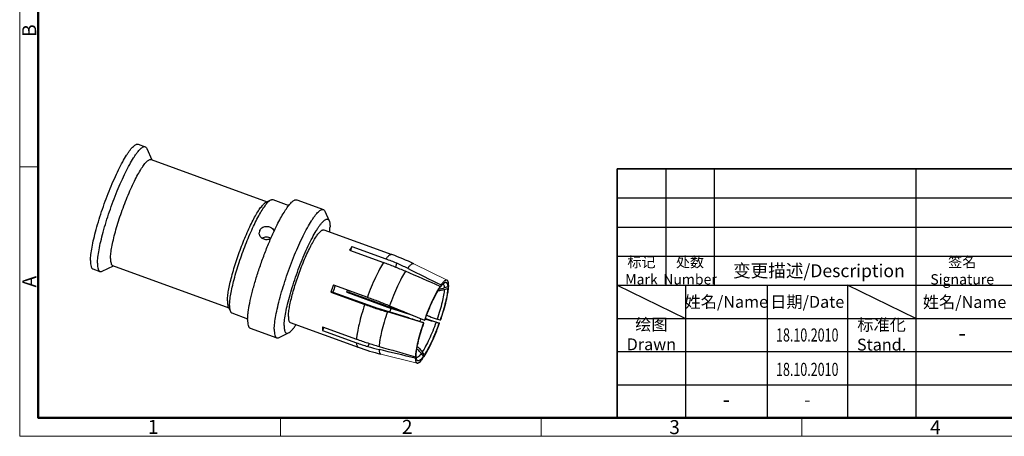
# Model space of a CAD drawing. Units: millimetres. Extents: x 11 to 511, y 29 to 290.
# Drawn here: x 362 to 456, y 185 to 224 of the extents above; entities that cross this region are included whole.
import ezdxf

# ---------------------------------------------------------------- set-up
doc = ezdxf.new("R2010")
doc.units = ezdxf.units.MM
doc.header["$MEASUREMENT"] = 0
doc.layers.get('0').update_dxf_attribs({"lineweight": 30})
for name, color, linetype, lineweight in [('02___PRT_ALL_AXES', 7, 'Continuous', 0), ('DIM', 3, 'Continuous', 15), ('图框', 7, 'Continuous', 20)]:
    doc.layers.add(name, color=color, linetype=linetype, lineweight=lineweight)
doc.styles.add('Romans字体', font='romans.shx', dxfattribs={"width": 0.75})
doc.styles.get("Standard").update_dxf_attribs({"font": 'txt', "width": 0.75})

# ---------------------------------------------------------------- blocks, each defined once
blk = doc.blocks.new('A4图框-NEW')
at = {"layer": '图框', "color": 1, "lineweight": 18}
for p, q in [((833.41, 690.53), (833.41, 480.53)), ((833.41, 480.53), (1130.41, 480.53))]:
    blk.add_line(p, q, dxfattribs=at)
at = {"layer": '图框', "lineweight": 50}
for p, q in [((836.91, 484.02), (836.91, 675.02)), ((836.85, 484.03), (1126.93, 484.03))]:
    blk.add_line(p, q, dxfattribs=at)
at = {"layer": '图框', "color": 6}
for p, q in [((836.91, 531.71), (833.41, 531.71)), ((882.95, 484.03), (882.95, 480.53)), ((932.48, 484.03), (932.48, 480.53)), ((982.02, 484.03), (982.02, 480.53))]:
    blk.add_line(p, q, dxfattribs=at)
at = {"layer": '图框', "lineweight": 35}
for q in [(1126.93, 531.33), (946.93, 484.03)]:
    blk.add_line((946.93, 531.33), q, dxfattribs=at)
at = {"layer": '图框', "lineweight": -3}
for p, q in [((956.15, 531.33), (956.15, 509.21)), ((965.36, 531.33), (965.36, 509.21)), ((1003.65, 531.33), (1003.65, 484.03)), ((946.93, 525.8), (1036.65, 525.8)), ((946.93, 520.27), (1036.65, 520.27)), ((946.93, 514.74), (1036.65, 514.74)), ((946.93, 509.21), (1036.65, 509.21)), ((946.93, 509.21), (959.91, 502.91)), ((959.91, 509.21), (959.91, 484.03)), ((975.41, 509.21), (975.41, 484.03)), ((990.67, 509.21), (990.67, 484.03)), ((1003.65, 502.91), (990.67, 509.21)), ((946.93, 502.91), (1036.65, 502.91)), ((946.93, 496.62), (1036.65, 496.62)), ((946.93, 490.33), (1036.65, 490.33))]:
    blk.add_line(p, q, dxfattribs=at)
at = {"layer": '图框', "color": 6, "char_height": 2.65, "width": 2.5579, "attachment_point": 1, "rotation": 90, "style": 'Romans字体'}
for s, insert in [('B', (833.9, 556.37)), ('A', (833.9, 508.79))]:
    blk.add_mtext(s, dxfattribs=dict(at, insert=insert))
at = {"layer": '图框', "attachment_point": 5}
for s, insert, char_height, width in [('标记\\P{\\Fromans|c134;Mark}', (951.54, 511.97), 1.959, 9.2182), ('处数\\P{\\Fromans|c134;Number }', (960.76, 511.97), 1.959, 9.2182), ('签名\\P{\\Fromans|c134;Signature} ', (1012.48, 511.97), 1.959, 17.6488), ('  变更描述{\\Fromans|c134;/Description}', (984.51, 511.97), 2.4487, 38.2879), ('姓名{\\Fromans|c134;/Name\\Ftxt|c134; }', (967.66, 506.06), 2.2528, 15.5018), ('日期{\\Fromans|c134;/Date}', (983.04, 506.06), 2.2528, 15.2624), ('姓名{\\Fromans|c134;/Name}', (1012.93, 506.02), 2.2528, 16.9349), ('绘图\\P{\\Fromans|c134;Drawn\\Ftxt|c134; }', (953.42, 499.88), 2.2528, 12.9801)]:
    blk.add_mtext(s, dxfattribs=dict(at, insert=insert, char_height=char_height, width=width))
at = {"layer": '图框', "insert": (997.16, 499.82), "char_height": 2.2528, "width": 12.9801, "attachment_point": 5, "style": 'Romans字体'}
blk.add_mtext('{\\fSimSun|b0|i0|c134|p2;标准化}\\PStand.', dxfattribs=at)
at = {"layer": '图框', "color": 3, "attachment_point": 5, "style": 'Romans字体'}
for s, insert, char_height, width in [('{\\W0.7;18.10.2010}', (983.04, 499.77), 2.4879, 15.2624), ('-', (1012.48, 499.77), 2.99, 17.6488), ('{\\W0.7;18.10.2010}', (983.04, 493.24), 2.4879, 15.2624), ('-', (967.66, 487.18), 2.99, 15.5018), ('-', (983.04, 487.18), 2.49, 15.2624)]:
    blk.add_mtext(s, dxfattribs=dict(at, insert=insert, char_height=char_height, width=width))
at = {"layer": '图框', "color": 6, "char_height": 2.65, "width": 2.5579, "attachment_point": 1, "style": 'Romans字体'}
for s, insert in [('1', (857.76, 483.65)), ('2', (906.03, 483.65)), ('3', (956.83, 483.6)), ('4', (1006.38, 483.57))]:
    blk.add_mtext(s, dxfattribs=dict(at, insert=insert))

msp = doc.modelspace()

# ---------------------------------------------------------------- linework, layer by layer
at = {"color": 7, "linetype": 'Continuous'}
for p, q in [((373.471, 212.301), (374.138, 212.058)), ((374.285, 211.9), (374.77, 210.818)), ((374.693, 210.846), (385.72, 206.841)), ((385.615, 206.79), (386.077, 207.014)), ((386.271, 207.039), (387.782, 206.49)), ((388.529, 207.023), (391.062, 206.103)), ((391.213, 205.941), (391.617, 205.04)), ((391.114, 204.169), (397.572, 201.824)), ((393.542, 202.239), (396.768, 201.068)), ((393.683, 202.188), (393.775, 202.577)), ((393.775, 202.577), (397.001, 201.405)), ((369.17, 200.458), (369.836, 200.215)), ((370.05, 200.242), (371.118, 200.761)), ((371.041, 200.789), (382.067, 196.784)), ((397.955, 200.606), (398.049, 200.998)), ((392.013, 198.947), (395.239, 197.776)), ((402.149, 198.809), (402.105, 198.628)), ((402.132, 198.739), (402.199, 198.762)), ((402.242, 198.944), (402.199, 198.762)), ((402.542, 198.506), (402.876, 198.617)), ((402.878, 198.753), (402.544, 198.654)), ((402.96, 198.798), (402.876, 198.617)), ((402.962, 198.934), (402.878, 198.753)), ((402.909, 198.821), (402.96, 198.798)), ((391.973, 198.266), (391.775, 198.269)), ((391.775, 198.269), (395, 197.098)), ((391.973, 198.266), (396.2, 196.731)), ((393.285, 198.248), (393.484, 198.245)), ((393.285, 198.248), (397.512, 196.713)), ((393.484, 198.245), (396.709, 197.074)), ((382.02, 196.89), (382.23, 196.422)), ((396.254, 196.712), (396.059, 196.715)), ((396.2, 196.731), (396.254, 196.712)), ((399.176, 195.819), (396.254, 196.712)), ((397.344, 196.963), (400.662, 195.608)), ((397.563, 196.694), (397.512, 196.713)), ((397.563, 196.694), (397.757, 196.691)), ((397.563, 196.694), (399.532, 196.069)), ((382.363, 196.278), (383.871, 195.731)), ((400.566, 195.336), (397.14, 196.383)), ((400.662, 195.608), (400.702, 195.607)), ((400.753, 195.742), (402.098, 195.315)), ((402.152, 195.587), (401.869, 195.687)), ((402.193, 195.586), (402.152, 195.587)), ((384.105, 194.842), (386.637, 193.922)), ((387.918, 195.371), (394.376, 193.026)), ((391.117, 194.919), (390.981, 194.626)), ((390.981, 194.626), (394.207, 193.455)), ((390.986, 194.967), (394.212, 193.795)), ((400.539, 195.361), (400.403, 195.412)), ((400.607, 195.336), (400.539, 195.361)), ((400.566, 195.336), (400.607, 195.336)), ((400.603, 195.324), (400.607, 195.336)), ((401.766, 195.393), (402.057, 195.316)), ((402.098, 195.315), (402.057, 195.316)), ((402.093, 195.302), (402.098, 195.315)), ((386.858, 193.949), (387.745, 194.381)), ((395.41, 193.394), (395.272, 193.096)), ((399.798, 191.989), (399.882, 192.17)), ((399.8, 192.125), (399.884, 192.306)), ((399.882, 192.17), (399.848, 192.23)), ((400.36, 192.437), (400.561, 192.16)), ((400.654, 192.295), (400.461, 192.583)), ((400.518, 191.979), (400.561, 192.16)), ((400.611, 192.114), (400.552, 192.131)), ((400.611, 192.114), (400.654, 192.295))]:
    msp.add_line(p, q, dxfattribs=at)
for centre, radius, start, end in [((385.546, 203.882), 0.576, 155.11081, 179.20005), ((388.401, 177.73), 25.189, 67.48028, 70.03711), ((390.366, 181.988), 21.104, 63.91618, 70.03669), ((388.146, 177.337), 25.248, 67.48328, 70.03412), ((388.725, 176.825), 25.51, 66.58283, 69.12363), ((387.874, 177.967), 25.178, 63.61796, 66.1664), ((417.246, 189.699), 26.874, 159.87064, 161.40304), ((411.561, 191.763), 20.639, 159.81981, 161.63434), ((373.821, 205.471), 20.761, 339.6414, 340.25638), ((368.136, 207.536), 26.997, 339.87152, 340.20602), ((401.896, 200.458), 2.056, 272.01614, 288.32797), ((401.979, 200.59), 2.018, 272.71602, 273.68102), ((515.106, 527.804), 351.123, 250.03886, 250.2226), ((516.186, 487.8), 314.18, 247.56775, 247.774), ((515.336, 528.421), 352.5, 250.03922, 250.22224), ((517.608, 590.695), 412.304, 252.85422, 253.0113), ((378.313, 203.836), 20.478, 338.60465, 339.64349), ((283.599, -166.602), 380.807, 72.39008, 72.55561), ((382.765, 202.221), 18.74, 338.87836, 339.75291), ((402.223, 215.855), 23.47, 250.04004, 252.78297), ((402.233, 215.557), 23.515, 250.04269, 252.78032), ((401.58, 212.862), 21.104, 250.04065, 256.16116), ((401.795, 215.57), 23.401, 253.814, 256.55093), ((402.85, 215.937), 23.74, 251.3978, 254.12676)]:
    msp.add_arc(centre, radius, start, end, dxfattribs=at)
for points, knots in [([(368.938, 201.249), (368.941, 201.439), (368.976, 201.863), (369.085, 202.553), (369.254, 203.349), (369.566, 204.565), (370.068, 206.169), (370.668, 207.769), (371.197, 209.005), (371.59, 209.847), (371.975, 210.592), (372.293, 211.139), (372.537, 211.511), (372.702, 211.741), (372.858, 211.934), (373.004, 212.088), (373.137, 212.204), (373.259, 212.28), (373.371, 212.317), (373.442, 212.311), (373.471, 212.301)], [0, 0, 0, 0, 0.04656, 0.104082, 0.171206, 0.246215, 0.411733, 0.582953, 0.664921, 0.74148, 0.810595, 0.870476, 0.89649, 0.919684, 0.939959, 0.957258, 0.971608, 0.98316, 0.992325, 1, 1, 1, 1]), ([(369.604, 201.007), (369.607, 201.197), (369.642, 201.62), (369.751, 202.31), (369.921, 203.107), (370.233, 204.323), (370.734, 205.927), (371.334, 207.527), (371.863, 208.764), (372.257, 209.605), (372.642, 210.35), (372.959, 210.897), (373.203, 211.269), (373.369, 211.499), (373.525, 211.692), (373.67, 211.846), (373.804, 211.962), (373.925, 212.038), (374.037, 212.075), (374.108, 212.069), (374.138, 212.058)], [0, 0, 0, 0, 0.046561, 0.104084, 0.17121, 0.24622, 0.411742, 0.582965, 0.664934, 0.741493, 0.810607, 0.870486, 0.896499, 0.919692, 0.939966, 0.957263, 0.971612, 0.983161, 0.992325, 1, 1, 1, 1]), ([(374.138, 212.058), (374.169, 212.047), (374.231, 212.002), (374.268, 211.937), (374.285, 211.9)], [0, 0, 0, 0, 0.451836, 1, 1, 1, 1]), ([(370.844, 201.461), (370.846, 201.622), (370.876, 201.982), (370.968, 202.568), (371.112, 203.245), (371.377, 204.277), (371.803, 205.639), (372.313, 206.998), (372.762, 208.048), (373.096, 208.762), (373.423, 209.395), (373.692, 209.859), (373.9, 210.175), (374.04, 210.37), (374.173, 210.534), (374.296, 210.665), (374.409, 210.764), (374.513, 210.828), (374.608, 210.86), (374.668, 210.855), (374.693, 210.846)], [0, 0, 0, 0, 0.046561, 0.104084, 0.17121, 0.24622, 0.411742, 0.582965, 0.664934, 0.741493, 0.810607, 0.870486, 0.896499, 0.919692, 0.939966, 0.957263, 0.971612, 0.983161, 0.992325, 1, 1, 1, 1]), ([(381.948, 197.428), (381.95, 197.577), (381.976, 197.909), (382.057, 198.448), (382.184, 199.068), (382.418, 200.016), (382.799, 201.28), (383.347, 202.798), (383.863, 204.022), (384.292, 204.914), (384.595, 205.484), (384.882, 205.966), (385.114, 206.302), (385.289, 206.514), (385.403, 206.635), (385.509, 206.727), (385.581, 206.773), (385.615, 206.79)], [0, 0, 0, 0, 0.043928, 0.097666, 0.160114, 0.229893, 0.384846, 0.548106, 0.704331, 0.775183, 0.83896, 0.894236, 0.939864, 0.958816, 0.975123, 0.98881, 1, 1, 1, 1]), ([(382.153, 196.997), (382.155, 197.157), (382.183, 197.512), (382.27, 198.088), (382.405, 198.752), (382.656, 199.766), (383.064, 201.119), (383.65, 202.744), (384.202, 204.053), (384.661, 205.007), (384.985, 205.617), (385.292, 206.132), (385.54, 206.492), (385.727, 206.719), (385.85, 206.849), (385.964, 206.947), (386.04, 206.996), (386.077, 207.014)], [0, 0, 0, 0, 0.043928, 0.097666, 0.160114, 0.229893, 0.384846, 0.548106, 0.704331, 0.775183, 0.83896, 0.894236, 0.939864, 0.958816, 0.975123, 0.98881, 1, 1, 1, 1]), ([(386.077, 207.014), (386.11, 207.03), (386.174, 207.054), (386.243, 207.049), (386.271, 207.039)], [0, 0, 0, 0, 0.548205, 1, 1, 1, 1]), ([(386.325, 203.918), (386.435, 204.158), (386.653, 204.615), (386.986, 205.254), (387.305, 205.809), (387.565, 206.21), (387.763, 206.478), (387.897, 206.643), (388.024, 206.779), (388.142, 206.888), (388.251, 206.967), (388.352, 207.018), (388.445, 207.04), (388.504, 207.032), (388.529, 207.023)], [0, 0, 0, 0, 0.201966, 0.386582, 0.55049, 0.690864, 0.751541, 0.805614, 0.85299, 0.893683, 0.927906, 0.956166, 0.979538, 1, 1, 1, 1]), ([(386.399, 194.736), (386.402, 194.931), (386.438, 195.367), (386.55, 196.077), (386.724, 196.896), (387.045, 198.147), (387.561, 199.796), (388.178, 201.442), (388.722, 202.714), (389.127, 203.579), (389.523, 204.346), (389.849, 204.908), (390.101, 205.291), (390.271, 205.528), (390.431, 205.726), (390.581, 205.885), (390.718, 206.004), (390.843, 206.082), (390.958, 206.12), (391.031, 206.114), (391.062, 206.103)], [0, 0, 0, 0, 0.046562, 0.104084, 0.17121, 0.24622, 0.411742, 0.582965, 0.664934, 0.741494, 0.810608, 0.870487, 0.896499, 0.919693, 0.939965, 0.957264, 0.971611, 0.983162, 0.992325, 1, 1, 1, 1]), ([(391.062, 206.103), (391.094, 206.091), (391.158, 206.045), (391.196, 205.978), (391.213, 205.941)], [0, 0, 0, 0, 0.451849, 1, 1, 1, 1]), ([(387.338, 195.08), (387.34, 195.266), (387.377, 195.685), (387.489, 196.368), (387.664, 197.158), (387.896, 198.032), (388.178, 198.961), (388.502, 199.916), (388.857, 200.866), (389.232, 201.783), (389.615, 202.636), (389.994, 203.398), (390.308, 203.962), (390.551, 204.348), (390.717, 204.588), (390.872, 204.79), (391.017, 204.953), (391.15, 205.076), (391.271, 205.157), (391.381, 205.199), (391.484, 205.193), (391.567, 205.134), (391.602, 205.074), (391.617, 205.04)], [0, 0, 0, 0, 0.049147, 0.11044, 0.182217, 0.262374, 0.34849, 0.437929, 0.527941, 0.615753, 0.698671, 0.774173, 0.840013, 0.868713, 0.894338, 0.916746, 0.935845, 0.951634, 0.964246, 0.9741, 0.982183, 0.990232, 1, 1, 1, 1]), ([(391.617, 205.04), (391.632, 205.006), (391.657, 204.927), (391.692, 204.734), (391.696, 204.575), (391.694, 204.461)], [0, 0, 0, 0, 0.189996, 0.419043, 1, 1, 1, 1]), ([(383.866, 195.655), (383.868, 195.763), (383.88, 195.994), (383.937, 196.515), (384.068, 197.264), (384.298, 198.257), (384.603, 199.351), (384.97, 200.505), (385.386, 201.675), (385.837, 202.818), (386.16, 203.56), (386.325, 203.918)], [0, 0, 0, 0, 0.037279, 0.080172, 0.181411, 0.300452, 0.433107, 0.574598, 0.71977, 0.863318, 1, 1, 1, 1]), ([(385.023, 204.124), (385.052, 204.186), (385.133, 204.301), (385.306, 204.425), (385.515, 204.495), (385.739, 204.505), (385.958, 204.459), (386.152, 204.36), (386.304, 204.216), (386.368, 204.094), (386.387, 204.031)], [0, 0, 0, 0, 0.119737, 0.243206, 0.371436, 0.503115, 0.634925, 0.762877, 0.884392, 1, 1, 1, 1]), ([(387.746, 195.959), (387.748, 196.1), (387.774, 196.415), (387.855, 196.928), (387.981, 197.52), (388.213, 198.423), (388.586, 199.614), (389.031, 200.803), (389.424, 201.721), (389.716, 202.346), (390.002, 202.9), (390.238, 203.306), (390.42, 203.583), (390.543, 203.753), (390.659, 203.897), (390.766, 204.011), (390.866, 204.097), (390.956, 204.154), (391.039, 204.182), (391.092, 204.177), (391.114, 204.169)], [0, 0, 0, 0, 0.04656, 0.104085, 0.17121, 0.246221, 0.411742, 0.582964, 0.664933, 0.741493, 0.810607, 0.870486, 0.896498, 0.919692, 0.939965, 0.957263, 0.971611, 0.983161, 0.992326, 1, 1, 1, 1]), ([(391.661, 203.977), (391.666, 204.021), (391.683, 204.182), (391.693, 204.343), (391.694, 204.461)], [0, 0, 0, 0, 0.2719, 1, 1, 1, 1]), ([(386.071, 203.336), (386.016, 203.304), (385.897, 203.253), (385.706, 203.222), (385.514, 203.238), (385.333, 203.302), (385.178, 203.408), (385.059, 203.549), (384.985, 203.713), (384.969, 203.832), (384.97, 203.89)], [0, 0, 0, 0, 0.128188, 0.25767, 0.386853, 0.51453, 0.639923, 0.762594, 0.882492, 1, 1, 1, 1]), ([(386.082, 203.366), (386.018, 203.403), (385.879, 203.461), (385.656, 203.492), (385.435, 203.468), (385.298, 203.412), (385.237, 203.374)], [0, 0, 0, 0, 0.250027, 0.50561, 0.757408, 1, 1, 1, 1]), ([(393.775, 202.577), (393.756, 202.552), (393.675, 202.442), (393.599, 202.328), (393.542, 202.239)], [0, 0, 0, 0, 0.230043, 1, 1, 1, 1]), ([(368.938, 201.249), (368.936, 201.145), (368.941, 200.961), (368.974, 200.747), (369.02, 200.614), (369.061, 200.542), (369.11, 200.488), (369.15, 200.465), (369.17, 200.458)], [0, 0, 0, 0, 0.359164, 0.63829, 0.749529, 0.844192, 0.925803, 1, 1, 1, 1]), ([(370.844, 201.461), (370.842, 201.373), (370.846, 201.217), (370.874, 201.035), (370.914, 200.923), (370.948, 200.861), (370.99, 200.815), (371.023, 200.795), (371.041, 200.789)], [0, 0, 0, 0, 0.359149, 0.638275, 0.749519, 0.844187, 0.925803, 1, 1, 1, 1]), ([(397.572, 201.824), (397.555, 201.83), (397.518, 201.835), (397.458, 201.825), (397.394, 201.796), (397.325, 201.751), (397.25, 201.689), (397.137, 201.576), (397.056, 201.477), (397.001, 201.405)], [0, 0, 0, 0, 0.070412, 0.149146, 0.242194, 0.35309, 0.483715, 0.634996, 1, 1, 1, 1]), ([(369.604, 201.007), (369.603, 200.903), (369.607, 200.719), (369.64, 200.505), (369.687, 200.372), (369.727, 200.3), (369.777, 200.246), (369.816, 200.223), (369.836, 200.215)], [0, 0, 0, 0, 0.359149, 0.638275, 0.749519, 0.844187, 0.925803, 1, 1, 1, 1]), ([(369.836, 200.215), (369.867, 200.204), (369.944, 200.199), (370.014, 200.225), (370.05, 200.242)], [0, 0, 0, 0, 0.451795, 1, 1, 1, 1]), ([(396.768, 201.068), (396.635, 200.86), (396.368, 200.39), (395.986, 199.611), (395.601, 198.726), (395.357, 198.099), (395.239, 197.776)], [0, 0, 0, 0, 0.203345, 0.445578, 0.715417, 1, 1, 1, 1]), ([(398.863, 200.234), (398.731, 200.029), (398.466, 199.564), (398.086, 198.791), (397.703, 197.91), (397.461, 197.286), (397.344, 196.963)], [0, 0, 0, 0, 0.202214, 0.444401, 0.714808, 1, 1, 1, 1]), ([(399.646, 200.942), (399.63, 200.95), (399.593, 200.96), (399.532, 200.953), (399.467, 200.926), (399.396, 200.881), (399.319, 200.818), (399.202, 200.701), (399.119, 200.598), (399.063, 200.523)], [0, 0, 0, 0, 0.069855, 0.146585, 0.237529, 0.347017, 0.47731, 0.629481, 1, 1, 1, 1]), ([(402.82, 199.388), (402.805, 199.396), (402.768, 199.405), (402.708, 199.395), (402.644, 199.367), (402.574, 199.319), (402.498, 199.252), (402.381, 199.129), (402.298, 199.022), (402.242, 198.944)], [0, 0, 0, 0, 0.067187, 0.141932, 0.231862, 0.341261, 0.472234, 0.6257, 1, 1, 1, 1]), ([(402.962, 198.934), (402.961, 198.991), (402.957, 199.073), (402.941, 199.176), (402.916, 199.277), (402.874, 199.362), (402.82, 199.388)], [0, 0, 0, 0, 0.352457, 0.501234, 0.632095, 1, 1, 1, 1]), ([(402.149, 198.809), (402.088, 198.718), (401.964, 198.519), (401.71, 198.067), (401.387, 197.411), (401.011, 196.543), (400.776, 195.926), (400.662, 195.608)], [0, 0, 0, 0, 0.092882, 0.198214, 0.440266, 0.712719, 1, 1, 1, 1]), ([(400.702, 195.607), (400.81, 195.908), (401.032, 196.489), (401.386, 197.308), (401.737, 198.019), (401.983, 198.444), (402.105, 198.628)], [0, 0, 0, 0, 0.287175, 0.559519, 0.801588, 1, 1, 1, 1]), ([(402.542, 198.506), (402.539, 198.423), (402.523, 198.244), (402.464, 197.839), (402.341, 197.257), (402.134, 196.495), (401.964, 195.963), (401.869, 195.687)], [0, 0, 0, 0, 0.085691, 0.185592, 0.422841, 0.699372, 1, 1, 1, 1]), ([(402.108, 198.576), (402.145, 198.579), (402.293, 198.592), (402.438, 198.622), (402.544, 198.654)], [0, 0, 0, 0, 0.251589, 1, 1, 1, 1]), ([(402.876, 198.617), (402.872, 198.528), (402.856, 198.336), (402.794, 197.901), (402.661, 197.276), (402.439, 196.456), (402.254, 195.883), (402.152, 195.587)], [0, 0, 0, 0, 0.085168, 0.184758, 0.421928, 0.698862, 1, 1, 1, 1]), ([(402.193, 195.586), (402.301, 195.901), (402.497, 196.508), (402.733, 197.377), (402.874, 198.04), (402.939, 198.501), (402.956, 198.704), (402.96, 198.798)], [0, 0, 0, 0, 0.301315, 0.57839, 0.815532, 0.915014, 1, 1, 1, 1]), ([(402.199, 198.762), (402.236, 198.815), (402.308, 198.909), (402.416, 199.03), (402.515, 199.119), (402.581, 199.161), (402.613, 199.175)], [0, 0, 0, 0, 0.32722, 0.602682, 0.825996, 1, 1, 1, 1]), ([(402.428, 199.04), (402.472, 199.013), (402.514, 198.921), (402.538, 198.788), (402.543, 198.702), (402.544, 198.654)], [0, 0, 0, 0, 0.375673, 0.65382, 1, 1, 1, 1]), ([(402.613, 199.175), (402.632, 199.183), (402.668, 199.194), (402.724, 199.191), (402.773, 199.165), (402.811, 199.118), (402.84, 199.052), (402.861, 198.969), (402.874, 198.867), (402.877, 198.793), (402.878, 198.753)], [0, 0, 0, 0, 0.10219, 0.189349, 0.274079, 0.369969, 0.486612, 0.62918, 0.800079, 1, 1, 1, 1]), ([(381.948, 197.428), (381.946, 197.322), (381.95, 197.174), (381.982, 196.995), (382.005, 196.922), (382.02, 196.89)], [0, 0, 0, 0, 0.580937, 0.80999, 1, 1, 1, 1]), ([(382.153, 196.997), (382.151, 196.884), (382.155, 196.726), (382.189, 196.534), (382.215, 196.456), (382.23, 196.422)], [0, 0, 0, 0, 0.580937, 0.80999, 1, 1, 1, 1]), ([(382.23, 196.422), (382.245, 196.389), (382.278, 196.33), (382.335, 196.289), (382.363, 196.278)], [0, 0, 0, 0, 0.548164, 1, 1, 1, 1]), ([(395, 197.098), (394.893, 196.778), (394.698, 196.16), (394.46, 195.273), (394.314, 194.592), (394.241, 194.111), (394.219, 193.896), (394.212, 193.795)], [0, 0, 0, 0, 0.297371, 0.571415, 0.809196, 0.911045, 1, 1, 1, 1]), ([(396.709, 197.074), (396.759, 197.056), (396.958, 196.984), (397.156, 196.911), (397.305, 196.857)], [0, 0, 0, 0, 0.250529, 1, 1, 1, 1]), ([(397.305, 196.857), (397.343, 196.843), (397.494, 196.788), (397.644, 196.733), (397.757, 196.691)], [0, 0, 0, 0, 0.250465, 1, 1, 1, 1]), ([(383.866, 195.655), (383.865, 195.549), (383.869, 195.36), (383.903, 195.139), (383.951, 195.003), (383.993, 194.928), (384.043, 194.873), (384.084, 194.849), (384.105, 194.842)], [0, 0, 0, 0, 0.35919, 0.638287, 0.749525, 0.844186, 0.925801, 1, 1, 1, 1]), ([(387.746, 195.959), (387.745, 195.882), (387.748, 195.746), (387.773, 195.586), (387.807, 195.488), (387.837, 195.434), (387.874, 195.394), (387.903, 195.377), (387.918, 195.371)], [0, 0, 0, 0, 0.359119, 0.638281, 0.749525, 0.844194, 0.925807, 1, 1, 1, 1]), ([(397.14, 196.383), (397.032, 196.065), (396.837, 195.449), (396.6, 194.567), (396.455, 193.89), (396.384, 193.414), (396.363, 193.201), (396.356, 193.102)], [0, 0, 0, 0, 0.298251, 0.572953, 0.810586, 0.911915, 1, 1, 1, 1]), ([(399.176, 195.819), (399.405, 195.749), (399.816, 195.619), (400.224, 195.479), (400.403, 195.412)], [0, 0, 0, 0, 0.556758, 1, 1, 1, 1]), ([(401.766, 195.393), (401.686, 195.415), (401.34, 195.509), (400.996, 195.61), (400.734, 195.69)], [0, 0, 0, 0, 0.232294, 1, 1, 1, 1]), ([(400.875, 196.068), (400.961, 196.033), (401.291, 195.901), (401.622, 195.775), (401.869, 195.687)], [0, 0, 0, 0, 0.262025, 1, 1, 1, 1]), ([(386.399, 194.736), (386.397, 194.629), (386.402, 194.44), (386.436, 194.219), (386.484, 194.083), (386.525, 194.008), (386.576, 193.953), (386.617, 193.929), (386.637, 193.922)], [0, 0, 0, 0, 0.359172, 0.63827, 0.749513, 0.84418, 0.925801, 1, 1, 1, 1]), ([(387.338, 195.08), (387.337, 195.012), (387.338, 194.887), (387.355, 194.715), (387.384, 194.574), (387.428, 194.465), (387.487, 194.387), (387.565, 194.344), (387.657, 194.344), (387.715, 194.366), (387.746, 194.381)], [0, 0, 0, 0, 0.204599, 0.378673, 0.5226, 0.638615, 0.731994, 0.813289, 0.89799, 1, 1, 1, 1]), ([(387.746, 194.381), (387.8, 194.407), (387.915, 194.49), (388.083, 194.659), (388.27, 194.888), (388.394, 195.065), (388.459, 195.163)], [0, 0, 0, 0, 0.17007, 0.392745, 0.669771, 1, 1, 1, 1]), ([(390.979, 194.785), (390.978, 194.771), (390.978, 194.718), (390.979, 194.665), (390.981, 194.626)], [0, 0, 0, 0, 0.263493, 1, 1, 1, 1]), ([(390.986, 194.967), (390.985, 194.951), (390.982, 194.89), (390.979, 194.83), (390.979, 194.785)], [0, 0, 0, 0, 0.261579, 1, 1, 1, 1]), ([(400.566, 195.336), (400.458, 195.022), (400.263, 194.414), (400.027, 193.546), (399.886, 192.882), (399.82, 192.422), (399.803, 192.219), (399.8, 192.125)], [0, 0, 0, 0, 0.301315, 0.57839, 0.815533, 0.915014, 1, 1, 1, 1]), ([(399.884, 192.306), (399.887, 192.394), (399.904, 192.585), (399.965, 193.019), (400.097, 193.642), (400.318, 194.458), (400.502, 195.029), (400.603, 195.324)], [0, 0, 0, 0, 0.085206, 0.184803, 0.421927, 0.698809, 1, 1, 1, 1]), ([(401.766, 195.393), (401.665, 195.114), (401.459, 194.574), (401.13, 193.813), (400.803, 193.151), (400.574, 192.755), (400.461, 192.583)], [0, 0, 0, 0, 0.286826, 0.558819, 0.800906, 1, 1, 1, 1]), ([(400.611, 192.114), (400.671, 192.204), (400.794, 192.402), (401.048, 192.853), (401.37, 193.506), (401.744, 194.37), (401.979, 194.985), (402.093, 195.302)], [0, 0, 0, 0, 0.092908, 0.198238, 0.44023, 0.712638, 1, 1, 1, 1]), ([(402.057, 195.316), (401.949, 195.015), (401.727, 194.433), (401.373, 193.615), (401.022, 192.904), (400.776, 192.479), (400.654, 192.295)], [0, 0, 0, 0, 0.287175, 0.559519, 0.801589, 1, 1, 1, 1]), ([(386.637, 193.922), (386.669, 193.91), (386.748, 193.905), (386.82, 193.931), (386.858, 193.949)], [0, 0, 0, 0, 0.45182, 1, 1, 1, 1]), ([(394.207, 193.455), (394.21, 193.399), (394.22, 193.3), (394.248, 193.184), (394.281, 193.113), (394.315, 193.063), (394.351, 193.035), (394.376, 193.026)], [0, 0, 0, 0, 0.346541, 0.620722, 0.733119, 0.831566, 1, 1, 1, 1]), ([(396.352, 192.811), (396.355, 192.752), (396.364, 192.647), (396.394, 192.526), (396.429, 192.453), (396.458, 192.414), (396.493, 192.385), (396.519, 192.374), (396.532, 192.371)], [0, 0, 0, 0, 0.351838, 0.625801, 0.736458, 0.832633, 0.91851, 1, 1, 1, 1]), ([(400.36, 192.437), (400.331, 192.476), (400.21, 192.631), (400.065, 192.768), (399.948, 192.859)], [0, 0, 0, 0, 0.24706, 1, 1, 1, 1]), ([(399.986, 193.09), (400.032, 193.054), (400.21, 192.905), (400.364, 192.728), (400.461, 192.583)], [0, 0, 0, 0, 0.252073, 1, 1, 1, 1]), ([(399.798, 191.989), (399.799, 191.927), (399.805, 191.816), (399.83, 191.689), (399.863, 191.612), (399.892, 191.57), (399.925, 191.54), (399.952, 191.529), (399.965, 191.526)], [0, 0, 0, 0, 0.357899, 0.634352, 0.744541, 0.839002, 0.92203, 1, 1, 1, 1]), ([(399.942, 191.822), (399.92, 191.866), (399.89, 191.983), (399.883, 192.101), (399.882, 192.17)], [0, 0, 0, 0, 0.419846, 1, 1, 1, 1]), ([(400.36, 192.437), (400.316, 192.376), (400.233, 192.27), (400.123, 192.156), (400.041, 192.092), (399.976, 192.055), (399.924, 192.04), (399.892, 192.043)], [0, 0, 0, 0, 0.358325, 0.641167, 0.754751, 0.850944, 1, 1, 1, 1]), ([(400.561, 192.16), (400.526, 192.112), (400.46, 192.025), (400.361, 191.911), (400.269, 191.824), (400.186, 191.764), (400.11, 191.731), (400.049, 191.729), (400.01, 191.745), (399.973, 191.771), (399.953, 191.801), (399.942, 191.822)], [0, 0, 0, 0, 0.21203, 0.393852, 0.545053, 0.666701, 0.7621, 0.839151, 0.875527, 0.913248, 1, 1, 1, 1]), ([(399.965, 191.526), (399.981, 191.522), (400.018, 191.52), (400.075, 191.536), (400.137, 191.57), (400.235, 191.642), (400.366, 191.778), (400.465, 191.905), (400.518, 191.979)], [0, 0, 0, 0, 0.067508, 0.145463, 0.238999, 0.350954, 0.634708, 1, 1, 1, 1])]:
    msp.add_open_spline(points, degree=3, knots=knots, dxfattribs=at)
for points in [[(402.149, 198.809), (401.054, 199.285), (399.958, 199.76), (398.863, 200.234)], [(399.063, 200.523), (400.123, 199.997), (401.182, 199.471), (402.242, 198.944)], [(399.798, 191.989), (398.649, 192.262), (397.501, 192.536), (396.352, 192.811)], [(396.356, 193.102), (397.504, 192.776), (398.652, 192.45), (399.8, 192.125)]]:
    msp.add_open_spline(points, degree=3, dxfattribs=at)
at = {"layer": '02___PRT_ALL_AXES', "color": 7, "linetype": 'Continuous'}
for p, q in [((399.646, 200.942), (402.82, 199.388)), ((396.532, 192.371), (399.965, 191.526))]:
    msp.add_line(p, q, dxfattribs=at)

# ---------------------------------------------------------------- block references
at = {"layer": 'DIM', "xscale": 0.5000000005871926, "yscale": 0.5000000005871926, "zscale": 0.5000000005871991}
msp.add_blockref('A4图框-NEW', (-54.491, -55.694), dxfattribs=at)

doc.saveas('drawing.dxf')
